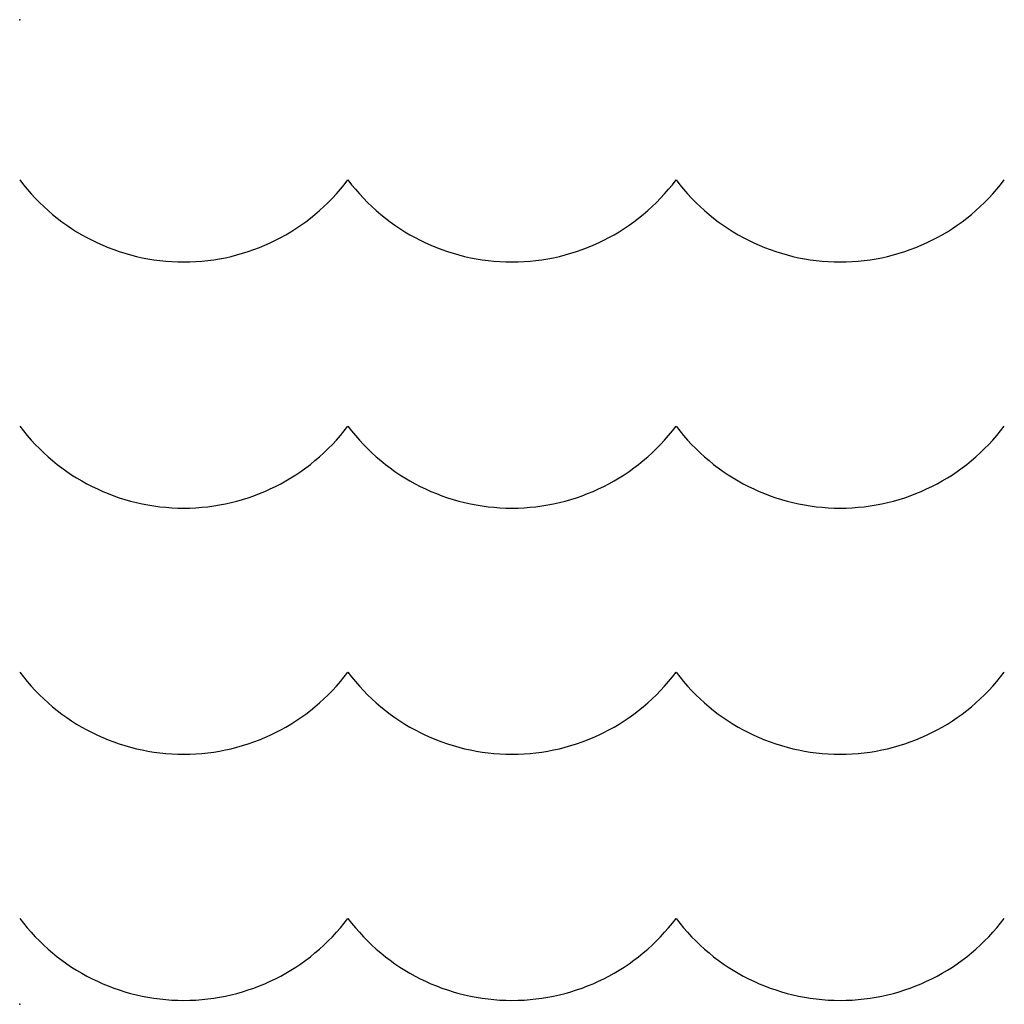
# Model space of a CAD drawing. Extents: x 0 to 0.084, y 0 to 0.084.
import ezdxf

# ---------------------------------------------------------------- set-up
doc = ezdxf.new("R2010")
doc.units = 0
doc.header["$MEASUREMENT"] = 0
doc.layers.get('0').update_dxf_attribs({"color": 1})

msp = doc.modelspace()

# ---------------------------------------------------------------- linework, layer by layer
for centre in [(0.014, 0.08083333333333333), (0.042, 0.08083333333333333), (0.06999999999999999, 0.08083333333333333), (0.014, 0.05983333301544189), (0.042, 0.05983333301544189), (0.06999999999999999, 0.05983333301544189), (0.014, 0.03883333333333333), (0.042, 0.03883333333333333), (0.06999999999999999, 0.03883333333333333), (0.014, 0.01783333301544189), (0.042, 0.01783333301544189), (0.06999999999999999, 0.01783333301544189)]:
    msp.add_arc(centre, 0.01749999999999999, 216.8698694444444, 323.1300722222222)
for p in [(0, 0.08399999999999999), (0, 0)]:
    msp.add_point(p)

doc.saveas('drawing.dxf')
